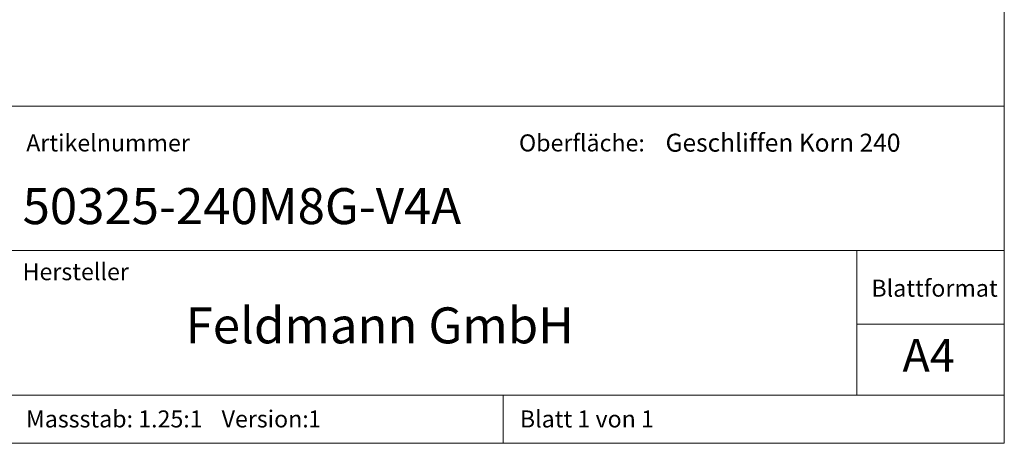
# Model space of a CAD drawing. Units: millimetres. Extents: x 4 to 234, y 4 to 164.
# Drawn here: x 164 to 234, y 4 to 34 of the extents above; entities that cross this region are included whole.
import ezdxf

# ---------------------------------------------------------------- set-up
doc = ezdxf.new("R2010")
doc.units = ezdxf.units.MM
doc.header["$LTSCALE"] = 0.8
doc.styles.add('SLDTEXTSTYLE0', font='TXT', dxfattribs={"width": 0.75})
doc.styles.add('SLDTEXTSTYLE1', font='TXT', dxfattribs={"width": 0.692308})

msp = doc.modelspace()

# ---------------------------------------------------------------- linework, layer by layer
at = {"color": 7, "linetype": 'Continuous', "lineweight": 0}
for p, q in [((233.6, 164), (233.6, 4)), ((162.88, 27.8), (233.6, 27.8)), ((162.88, 17.6), (223.2, 17.6)), ((233.6, 17.6), (223.2, 17.6)), ((223.2, 12.396), (223.2, 17.6)), ((223.2, 7.4), (223.2, 12.396)), ((233.6, 12.396), (223.2, 12.396)), ((127.52, 7.4), (233.6, 7.4)), ((198.24, 4), (198.24, 7.4)), ((4, 4), (233.6, 4))]:
    msp.add_line(p, q, dxfattribs=at)

# ---------------------------------------------------------------- texts
at = {"color": 7, "linetype": 'Continuous', "lineweight": 0, "attachment_point": 1}
for s, insert, char_height, style in [('Artikelnummer', (164.602, 25.797), 1.2, 'SLDTEXTSTYLE0'), ('Oberfläche:', (199.363, 25.797), 1.2, 'SLDTEXTSTYLE0'), ('Geschliffen Korn 240', (209.703, 25.847), 1.27, 'SLDTEXTSTYLE0'), ('50325-240M8G-V4A', (164.345, 22.006), 2.54, 'SLDTEXTSTYLE0'), ('Hersteller', (164.345, 16.709), 1.2, 'SLDTEXTSTYLE0'), ('Blattformat', (224.222, 15.546), 1.2, 'SLDTEXTSTYLE0'), ('Feldmann GmbH', (175.848, 13.592), 2.54, 'SLDTEXTSTYLE0'), ('A4', (226.415, 11.372), 2.3283, 'SLDTEXTSTYLE0'), ('Massstab: 1.25:1', (164.579, 6.32), 1.2, 'SLDTEXTSTYLE0'), ('Version:', (178.385, 6.32), 1.2, 'SLDTEXTSTYLE0'), ('1', (184.487, 6.32), 1.2, 'SLDTEXTSTYLE0'), ('Blatt 1 von 1', (199.423, 6.32), 1.2, 'SLDTEXTSTYLE1')]:
    msp.add_mtext(s, dxfattribs=dict(at, insert=insert, char_height=char_height, style=style))

doc.saveas('drawing.dxf')
